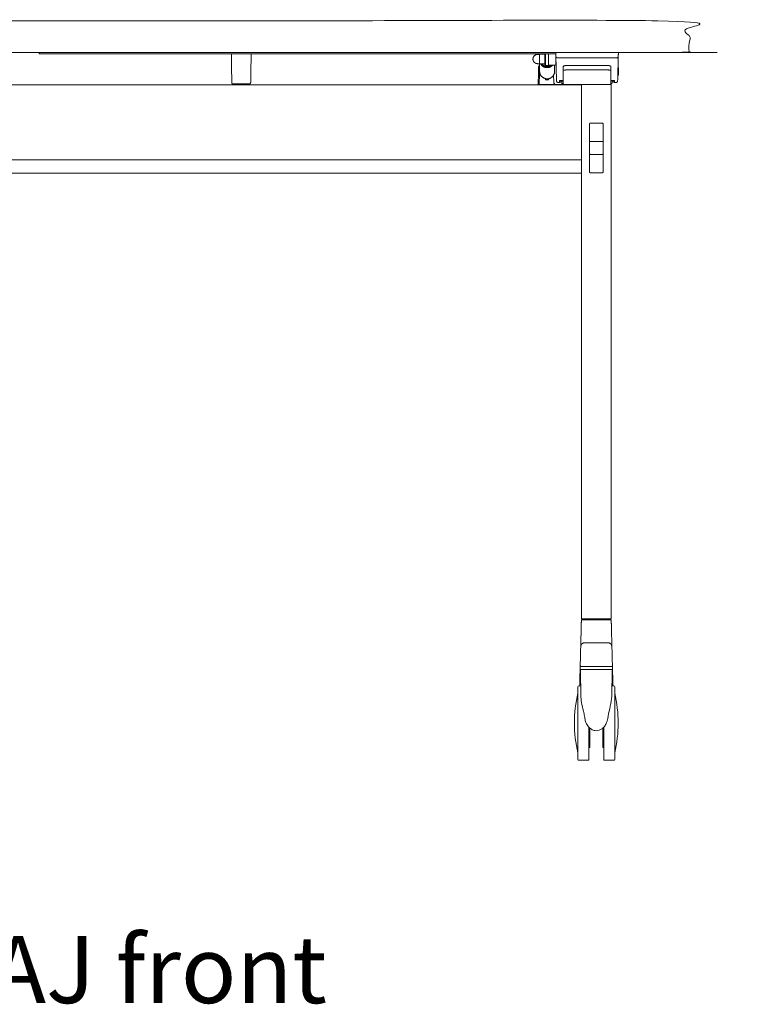
# Model space of a CAD drawing. Extents: x 724 to 1083, y -11559 to 206.
# Drawn here: x 754 to 783, y -6542 to -6503 of the extents above; entities that cross this region are included whole.
import ezdxf

# ---------------------------------------------------------------- set-up
doc = ezdxf.new("R2010")
doc.units = 0
doc.header["$MEASUREMENT"] = 0
doc.layers.add('2D', color=7, linetype='CONTINUOUS', lineweight=20)
doc.layers.add('NOTES @ 1', color=7, linetype='CONTINUOUS', lineweight=20)
doc.styles.add('PRODUCT NOTES', font='arial.ttf', dxfattribs={"height": 1})

msp = doc.modelspace()

# ---------------------------------------------------------------- linework, layer by layer
at = {"layer": '2D'}
msp.add_line((775.031, -6503.875), (775.031, -6504.303), dxfattribs=at)
at = {"layer": '2D', "extrusion": (0, 1, -2.22045e-16)}
for p, q in [((774.685, -6504.259), (774.685, -6504.556)), ((774.885, -6503.944), (774.921, -6503.944)), ((774.885, -6504.188), (774.921, -6504.188)), ((775.276, -6504.303), (775.276, -6504.556)), ((775.324, -6504.303), (775.33, -6504.271)), ((775.618, -6504.469), (775.618, -6504.469)), ((775.618, -6505.031), (775.618, -6504.469)), ((775.736, -6504.325), (775.872, -6504.323)), ((777.255, -6504.323), (777.391, -6504.325)), ((777.508, -6504.469), (777.508, -6505.031)), ((777.508, -6504.469), (777.508, -6504.469)), ((777.787, -6504.716), (777.807, -6504.696)), ((777.807, -6504.421), (777.788, -6504.402)), ((776.339, -6505.091), (730.866, -6505.091)), ((762.531, -6505.051), (763.198, -6505.051)), ((775.483, -6504.916), (775.618, -6504.916)), ((775.658, -6505.072), (777.469, -6505.072)), ((777.508, -6504.916), (777.643, -6504.916)), ((776.339, -6508.588), (730.866, -6508.588)), ((777.441, -6526.283), (777.439, -6526.251)), ((776.301, -6528.26), (776.321, -6529.362)), ((777.538, -6529.362), (777.558, -6528.26)), ((776.241, -6528.909), (776.313, -6528.909)), ((777.546, -6528.909), (777.618, -6528.909)), ((776.241, -6531.862), (776.634, -6531.862)), ((777.225, -6531.862), (777.618, -6531.862))]:
    msp.add_line(p, q, dxfattribs=at)
at = {"layer": '2D'}
for centre, radius, start, end in [((776.321, -6528.259), 0.0197, 180, 181), ((781.194, -6530.385), 5.131, 180, 193.3089), ((772.665, -6530.385), 5.131, 346.6911, 0), ((776.241, -6531.822), 0.0394, 180, 270), ((777.618, -6531.822), 0.0394, 270, 0)]:
    msp.add_arc(centre, radius, start, end, dxfattribs=at)
at = {"layer": '2D', "extrusion": (0, -2.22045e-16, -1)}
for centre, radius, start, end in [((-777.538, -6528.259), 0.0197, 180, 181), ((-781.194, -6530.385), 5.131, 0, 13.3089), ((-776.241, -6528.948), 0.0394, 360, 90), ((-777.618, -6528.948), 0.0394, 90, 180), ((-772.665, -6530.385), 5.131, 166.6911, 180)]:
    msp.add_arc(centre, radius, start, end, dxfattribs=at)
at = {"layer": '2D'}
for points, degree in [([(726.603, -6502.551), (780.603, -6502.551), (780.603, -6503.81), (726.603, -6503.81), (726.603, -6502.551)], 1), ([(754.863, -6503.86), (754.863, -6503.81)], 1), ([(775.324, -6503.86), (755.059, -6503.86)], 1), ([(762.491, -6504.988), (762.472, -6503.86)], 1), ([(763.257, -6503.86), (763.238, -6504.988)], 1), ([(774.68, -6503.884), (774.603, -6503.884)], 1), ([(774.68, -6503.874), (774.68, -6504.066)], 1), ([(774.885, -6503.874), (774.68, -6503.874)], 1), ([(774.885, -6503.874), (774.885, -6504.066)], 1), ([(775.323, -6503.81), (775.327, -6503.957)], 1), ([(777.8, -6503.957), (777.804, -6503.81)], 1), ([(774.603, -6504.249), (774.68, -6504.249)], 1), ([(774.68, -6504.066), (774.68, -6504.259)], 1), ([(774.885, -6504.259), (774.68, -6504.259)], 1), ([(774.862, -6504.336), (774.862, -6504.259)], 1), ([(774.885, -6504.066), (774.885, -6504.259)], 1), ([(774.921, -6504.358), (774.921, -6504.314)], 1), ([(775.035, -6504.303), (775.318, -6504.303)], 1), ([(775.039, -6504.358), (775.039, -6504.314)], 1), ([(775.099, -6504.336), (775.099, -6504.303)], 1), ([(775.327, -6503.957), (775.353, -6504.934)], 1), ([(777.741, -6504.014), (775.386, -6504.014)], 1), ([(777.774, -6504.934), (777.8, -6503.957)], 1), ([(774.627, -6505.071), (774.638, -6504.664)], 1), ([(774.646, -6504.361), (774.646, -6504.362), (774.646, -6504.362), (774.646, -6504.362)], 3), ([(774.678, -6504.626), (774.667, -6505.071)], 1), ([(774.921, -6504.358), (774.911, -6504.355), (774.891, -6504.349), (774.872, -6504.341), (774.862, -6504.336)], 3), ([(775.099, -6504.336), (775.089, -6504.341), (775.07, -6504.349), (775.05, -6504.355), (775.039, -6504.358)], 3), ([(775.244, -6504.992), (775.237, -6504.702)], 1), ([(775.618, -6504.376), (775.618, -6504.469)], 1), ([(775.737, -6504.499), (777.39, -6504.499)], 1), ([(777.508, -6504.469), (777.508, -6504.376)], 1), ([(762.492, -6505.001), (762.492, -6505.005), (762.492, -6505.007), (762.492, -6505.009)], 3), ([(763.237, -6505.009), (763.237, -6505.007), (763.237, -6505.005), (763.237, -6505.001)], 3), ([(774.628, -6505.091), (774.627, -6505.071)], 1), ([(774.667, -6505.071), (774.99, -6505.07)], 1), ([(774.667, -6505.071), (774.667, -6505.091)], 1), ([(774.921, -6504.845), (774.921, -6504.885)], 1), ([(774.921, -6504.886), (774.941, -6504.891), (774.961, -6504.893), (774.98, -6504.893)], 3), ([(775.039, -6504.886), (775.02, -6504.891), (775, -6504.893), (774.98, -6504.893)], 3), ([(774.99, -6505.07), (775.285, -6505.071)], 1), ([(775.039, -6504.845), (775.039, -6504.886)], 1), ([(775.285, -6505.071), (775.293, -6505.071), (775.298, -6505.069), (775.306, -6505.069)], 3), ([(775.306, -6505.069), (775.588, -6505.071)], 1), ([(775.474, -6504.992), (775.412, -6504.992)], 1), ([(775.476, -6504.915), (775.474, -6504.992)], 1), ([(775.533, -6504.934), (775.533, -6504.916)], 1), ([(775.568, -6505.011), (775.571, -6504.916)], 1), ([(775.568, -6505.011), (775.568, -6505.011), (775.568, -6505.012), (775.568, -6505.012)], 3), ([(775.568, -6505.011), (775.568, -6505.011), (775.568, -6505.011), (775.568, -6505.011)], 3), ([(775.572, -6505.023), (775.57, -6505.02), (775.568, -6505.016), (775.568, -6505.011)], 3), ([(775.568, -6505.011), (775.568, -6505.011), (775.568, -6505.012), (775.568, -6505.013)], 3), ([(775.568, -6505.018), (775.568, -6505.016), (775.568, -6505.014), (775.568, -6505.013)], 3), ([(775.568, -6505.018), (775.568, -6505.019), (775.568, -6505.019), (775.568, -6505.02)], 3), ([(775.568, -6505.031), (775.568, -6505.027), (775.568, -6505.023), (775.568, -6505.02)], 3), ([(775.568, -6505.031), (775.568, -6505.032), (775.568, -6505.032), (775.568, -6505.033)], 3), ([(775.568, -6505.036), (775.568, -6505.036), (775.568, -6505.037), (775.568, -6505.038)], 3), ([(775.568, -6505.038), (775.568, -6505.038), (775.568, -6505.038), (775.568, -6505.038)], 3), ([(775.572, -6505.023), (775.575, -6505.027), (775.577, -6505.028), (775.58, -6505.029)], 3), ([(775.588, -6505.031), (775.584, -6505.031), (775.581, -6505.03), (775.579, -6505.029)], 3), ([(775.587, -6505.041), (775.587, -6505.042), (775.588, -6505.044), (775.588, -6505.047), (775.588, -6505.049), (775.588, -6505.05)], 3), ([(775.588, -6505.071), (775.588, -6505.05)], 1), ([(775.588, -6505.05), (775.623, -6505.05)], 1), ([(775.598, -6505.031), (775.603, -6505.031), (775.61, -6505.031), (775.618, -6505.031)], 3), ([(776.339, -6505.072), (776.339, -6505.094)], 1), ([(777.52, -6505.031), (777.52, -6526.251)], 1), ([(777.556, -6504.916), (777.558, -6505.011)], 1), ([(777.593, -6504.916), (777.594, -6504.934)], 1), ([(777.653, -6504.992), (777.651, -6504.915)], 1), ([(777.715, -6504.992), (777.653, -6504.992)], 1), ([(777.787, -6504.716), (777.78, -6504.716)], 1), ([(776.339, -6505.816), (776.339, -6505.161)], 1), ([(776.339, -6505.862), (776.339, -6505.857)], 1), ([(776.339, -6505.903), (776.339, -6526.251)], 1), ([(776.693, -6506.61), (776.69, -6506.61), (776.687, -6506.61), (776.684, -6506.611)], 3), ([(776.693, -6506.61), (776.929, -6506.606)], 1), ([(776.929, -6506.606), (777.166, -6506.61)], 1), ([(777.175, -6506.611), (777.172, -6506.61), (777.169, -6506.61), (777.166, -6506.61)], 3), ([(776.654, -6507.361), (776.654, -6506.663)], 1), ([(777.205, -6506.663), (777.205, -6507.361)], 1), ([(776.654, -6507.387), (776.654, -6507.793)], 1), ([(776.693, -6507.336), (776.929, -6507.334)], 1), ([(776.929, -6507.334), (777.166, -6507.336)], 1), ([(777.205, -6507.793), (777.205, -6507.387)], 1), ([(776.654, -6508.517), (776.654, -6507.819)], 1), ([(777.205, -6507.819), (777.205, -6508.517)], 1), ([(776.339, -6508.066), (730.866, -6508.066)], 1), ([(776.929, -6507.845), (776.693, -6507.844)], 1), ([(777.166, -6507.844), (776.929, -6507.845)], 1), ([(776.684, -6508.569), (776.687, -6508.57), (776.69, -6508.57), (776.693, -6508.57)], 3), ([(776.929, -6508.574), (776.693, -6508.57)], 1), ([(777.166, -6508.57), (776.929, -6508.574)], 1), ([(777.166, -6508.57), (777.169, -6508.57), (777.172, -6508.57), (777.175, -6508.569)], 3), ([(776.339, -6526.298), (776.334, -6526.465)], 1), ([(776.42, -6526.251), (776.418, -6526.283)], 1), ([(776.496, -6526.251), (777.363, -6526.251)], 1), ([(777.525, -6526.465), (777.52, -6526.298)], 1), ([(776.314, -6527.231), (776.311, -6527.355)], 1), ([(777.39, -6527.202), (777.39, -6527.202), (777.385, -6527.202), (777.358, -6527.203), (777.316, -6527.204), (777.258, -6527.205), (777.187, -6527.205), (777.106, -6527.205), (777.02, -6527.206), (776.96, -6527.206), (776.929, -6527.206)], 3), ([(777.548, -6527.355), (777.545, -6527.231)], 1), ([(776.311, -6527.355), (776.292, -6528.101)], 1), ([(777.548, -6527.355), (777.567, -6528.101)], 1), ([(776.283, -6528.429), (776.28, -6528.535), (776.277, -6528.667), (776.273, -6528.817)], 3), ([(776.285, -6528.345), (776.284, -6528.371), (776.284, -6528.399), (776.283, -6528.429)], 3), ([(776.289, -6528.184), (776.288, -6528.224), (776.287, -6528.278), (776.285, -6528.345)], 3), ([(777.574, -6528.345), (777.572, -6528.278), (777.571, -6528.224), (777.57, -6528.184)], 3), ([(777.586, -6528.817), (777.582, -6528.667), (777.579, -6528.535), (777.576, -6528.429)], 3), ([(776.273, -6528.817), (776.272, -6528.847), (776.271, -6528.878), (776.27, -6528.909)], 3), ([(777.589, -6528.909), (777.588, -6528.878), (777.587, -6528.847), (777.586, -6528.817)], 3), ([(777.315, -6530.414), (777.347, -6530.35), (777.371, -6530.281), (777.38, -6530.21)], 3), ([(776.674, -6531.354), (776.634, -6531.354)], 1), ([(777.225, -6531.354), (777.185, -6531.354)], 1)]:
    msp.add_open_spline(points, degree=degree, dxfattribs=at)
for points, weights in [([(755.059, -6503.86), (754.863, -6503.86), (754.863, -6503.86)], [1, 0.707106781187, 1]), ([(774.603, -6503.884), (774.42, -6503.884), (774.42, -6504.066)], [1, 0.707106781187, 1]), ([(775.032, -6503.86), (775.031, -6503.868), (775.031, -6503.875)], [4.81343622602, 4.84662433127, 4.87462364724]), ([(774.603, -6504.249), (774.42, -6504.249), (774.42, -6504.066)], [1, 0.707106781187, 1]), ([(774.98, -6504.407), (774.809, -6504.407), (774.724, -6504.259)], [1, 0.806902841335, 0.871010585656]), ([(774.862, -6504.336), (774.808, -6504.308), (774.773, -6504.259)], [1, 0.937694439128, 0.928878767036]), ([(774.921, -6504.312), (774.921, -6504.312), (774.921, -6504.312)], [0.868346267212, 0.8683468848, 0.868347502413]), ([(774.921, -6504.314), (774.95, -6504.321), (774.98, -6504.321)], [1, 0.993229205879, 1]), ([(774.98, -6504.321), (775.01, -6504.321), (775.039, -6504.314)], [1, 0.993229205879, 1]), ([(775.206, -6504.303), (775.122, -6504.403), (774.99, -6504.407)], [0.855721279442, 0.845034786879, 1]), ([(775.035, -6504.303), (775.032, -6504.303), (775.031, -6504.303)], [4.66488137262, 4.79222263584, 4.87462360872]), ([(775.039, -6504.303), (775.039, -6504.312), (775.039, -6504.314)], [0.952936260232, 0.969545226331, 1]), ([(775.039, -6504.312), (775.039, -6504.312), (775.039, -6504.312)], [0.868347502413, 0.868346884962, 0.868346267536]), ([(775.148, -6504.303), (775.125, -6504.322), (775.099, -6504.336)], [0.950389766225, 0.968249698715, 1]), ([(775.324, -6504.303), (775.324, -6504.303), (775.318, -6504.303)], [5.09195270292, 5.09195270292, 4.72636694736]), ([(775.386, -6504.014), (775.329, -6504.014), (775.327, -6503.957)], [1, 0.71623135797, 1]), ([(775.33, -6504.271), (775.33, -6504.271), (775.33, -6504.066)], [1, 0.707106781187, 1]), ([(777.8, -6503.957), (777.798, -6504.014), (777.741, -6504.014)], [1, 0.71623135797, 1]), ([(774.98, -6504.85), (774.685, -6504.85), (774.685, -6504.556)], [1, 0.707106781187, 1]), ([(774.989, -6504.365), (774.955, -6504.366), (774.921, -6504.358)], [1, 0.991142527756, 1]), ([(774.99, -6504.407), (774.985, -6504.407), (774.98, -6504.407)], [1, 0.999859515846, 1]), ([(775.039, -6504.358), (775.015, -6504.364), (774.989, -6504.365)], [1, 0.995036924109, 1]), ([(775.276, -6504.556), (775.276, -6504.84), (774.991, -6504.85)], [0.992927243224, 0.71687271109, 1]), ([(775.737, -6504.499), (775.658, -6504.499), (775.658, -6504.508)], [1, 0.707106781187, 1]), ([(776.563, -6504.32), (775.973, -6504.321), (775.872, -6504.323)], [1, 0.930812612223, 0.978537425643]), ([(776.563, -6504.32), (777.154, -6504.321), (777.255, -6504.323)], [1, 0.930812612203, 0.97853742564]), ([(777.469, -6504.508), (777.469, -6504.499), (777.39, -6504.499)], [1, 0.707106781187, 1]), ([(777.807, -6504.421), (777.807, -6504.421), (777.807, -6504.558)], [0.999999999922, 0.707106781274, 1]), ([(777.807, -6504.558), (777.807, -6504.696), (777.807, -6504.696)], [1, 0.707106781235, 1]), ([(762.531, -6505.051), (762.492, -6505.051), (762.492, -6505.012)], [1, 0.713254640555, 1]), ([(763.198, -6505.051), (763.237, -6505.051), (763.237, -6505.012)], [1, 0.713250408561, 1]), ([(774.921, -6504.845), (774.921, -6504.845), (774.921, -6504.845)], [1, 0.99999455586, 0.999989132273]), ([(774.921, -6504.886), (774.921, -6504.886), (774.921, -6504.885)], [0.978632375854, 0.988293247288, 1]), ([(774.991, -6504.85), (774.986, -6504.85), (774.98, -6504.85)], [1, 0.999845638759, 1]), ([(775.039, -6504.845), (775.039, -6504.845), (775.039, -6504.845)], [0.999989473136, 0.999994726927, 1]), ([(775.353, -6504.934), (775.354, -6504.992), (775.412, -6504.992)], [1, 0.716266651284, 1]), ([(775.474, -6504.992), (775.531, -6504.992), (775.533, -6504.934)], [1, 0.716266651284, 1]), ([(775.476, -6504.915), (775.48, -6504.916), (775.483, -6504.916)], [1, 0.975304080193, 0.954906651233]), ([(775.568, -6505.011), (775.568, -6505.011), (775.568, -6505.011)], [1, 0.99735852798, 0.994894495995]), ([(775.588, -6505.031), (775.588, -6505.031), (775.587, -6505.041)], [1, 0.865382331904, 1]), ([(775.618, -6505.032), (775.618, -6505.032), (775.618, -6505.031)], [0.967843321066, 0.981888357735, 1]), ([(776.339, -6505.094), (776.339, -6505.108), (776.339, -6505.161)], [0.915062877914, 0.758643665779, 1]), ([(777.508, -6505.031), (777.508, -6505.032), (777.508, -6505.032)], [1, 0.981888356974, 0.967843319565]), ([(777.594, -6504.934), (777.595, -6504.992), (777.653, -6504.992)], [1, 0.716266651286, 1]), ([(777.643, -6504.916), (777.647, -6504.916), (777.651, -6504.915)], [0.954906651232, 0.975304080193, 1]), ([(777.715, -6504.992), (777.773, -6504.992), (777.774, -6504.934)], [1, 0.716266651285, 1]), ([(776.339, -6505.816), (776.339, -6505.84), (776.339, -6505.857)], [1, 0.923879532512, 1]), ([(776.339, -6505.862), (776.339, -6505.879), (776.339, -6505.903)], [1, 0.923879532512, 1]), ([(776.654, -6506.653), (776.654, -6506.649), (776.654, -6506.649)], [1, 0.976295820544, 1]), ([(776.654, -6506.663), (776.654, -6506.657), (776.654, -6506.653)], [1, 0.976295820545, 1]), ([(776.678, -6506.613), (776.681, -6506.612), (776.684, -6506.611)], [0.889909090076, 0.904754267878, 0.926221767471]), ([(777.175, -6506.611), (777.178, -6506.612), (777.181, -6506.613)], [0.926221773289, 0.904754270342, 0.889909090713]), ([(777.205, -6506.649), (777.205, -6506.649), (777.205, -6506.653)], [1, 0.976295820544, 1]), ([(777.205, -6506.653), (777.205, -6506.657), (777.205, -6506.663)], [1, 0.976295820544, 1]), ([(776.693, -6507.336), (776.654, -6507.336), (776.654, -6507.361)], [1, 0.713261699329, 1]), ([(776.654, -6507.373), (776.654, -6507.367), (776.654, -6507.361)], [1, 0.984807678774, 1]), ([(776.654, -6507.387), (776.654, -6507.38), (776.654, -6507.373)], [1, 0.984807678776, 1]), ([(777.205, -6507.361), (777.205, -6507.336), (777.166, -6507.336)], [1, 0.713261666393, 1]), ([(777.205, -6507.361), (777.205, -6507.367), (777.205, -6507.373)], [1, 0.984807678774, 1]), ([(777.205, -6507.373), (777.205, -6507.38), (777.205, -6507.387)], [1, 0.984807678776, 1]), ([(776.654, -6507.807), (776.654, -6507.8), (776.654, -6507.793)], [1, 0.984807678776, 1]), ([(776.654, -6507.819), (776.654, -6507.813), (776.654, -6507.807)], [1, 0.984807678774, 1]), ([(776.693, -6507.844), (776.654, -6507.844), (776.654, -6507.819)], [1, 0.713261699329, 1]), ([(777.205, -6507.819), (777.205, -6507.844), (777.166, -6507.844)], [1, 0.713261700674, 1]), ([(777.205, -6507.793), (777.205, -6507.8), (777.205, -6507.807)], [1, 0.984807678776, 1]), ([(777.205, -6507.807), (777.205, -6507.813), (777.205, -6507.819)], [1, 0.984807678773, 1]), ([(776.654, -6508.527), (776.654, -6508.523), (776.654, -6508.517)], [1, 0.976295820545, 1]), ([(776.654, -6508.531), (776.654, -6508.531), (776.654, -6508.527)], [1, 0.976295820544, 1]), ([(776.684, -6508.569), (776.681, -6508.568), (776.678, -6508.567)], [0.926221824638, 0.904754305183, 0.889909114346]), ([(777.181, -6508.567), (777.178, -6508.568), (777.175, -6508.569)], [0.88990911695, 0.90475430697, 0.926221824497]), ([(777.205, -6508.517), (777.205, -6508.523), (777.205, -6508.527)], [1, 0.976295820545, 1]), ([(777.205, -6508.527), (777.205, -6508.531), (777.205, -6508.531)], [1, 0.976295820546, 1]), ([(776.496, -6526.251), (776.339, -6526.251), (776.339, -6526.251)], [1, 0.707106781187, 1]), ([(776.37, -6526.291), (776.379, -6526.291), (776.411, -6526.291)], [0.969485396894, 0.978878498541, 1]), ([(777.52, -6526.251), (777.52, -6526.251), (777.363, -6526.251)], [1, 0.707106781187, 1]), ([(777.448, -6526.291), (777.441, -6526.29), (777.441, -6526.283)], [0.974845115206, 0.738587553591, 1]), ([(776.311, -6527.355), (776.315, -6527.202), (776.468, -6527.202)], [1, 0.716301595424, 1]), ([(777.39, -6527.202), (777.544, -6527.202), (777.548, -6527.355)], [1, 0.716301595512, 1]), ([(776.292, -6528.101), (776.292, -6528.101), (776.292, -6528.102)], [1, 0.99735852691, 0.994894493948]), ([(777.567, -6528.101), (777.567, -6528.101), (777.567, -6528.102)], [1, 0.99735852691, 0.994894493947]), ([(776.924, -6528.259), (776.924, -6528.259), (776.924, -6528.26)], [1, 0.996398229461, 0.992885042406]), ([(776.924, -6528.26), (776.927, -6528.26), (776.929, -6528.26)], [0.997884592974, 0.998933854058, 1]), ([(776.201, -6528.948), (776.201, -6528.948), (776.201, -6530.378)], [0.999479658429, 0.708331833368, 0.998960514159]), ([(777.658, -6530.396), (777.658, -6530.39), (777.658, -6530.385)], [1, 0.999993604896, 1]), ([(777.658, -6531.822), (777.658, -6531.822), (777.658, -6530.396)], [0.997791616638, 0.708847107655, 1]), ([(776.674, -6530.585), (776.674, -6531.354), (776.674, -6531.354)], [0.999021866099, 0.776123536923, 1]), ([(777.185, -6530.585), (777.185, -6531.354), (777.185, -6531.354)], [0.999022287615, 0.77612332524, 1])]:
    msp.add_rational_spline(points, weights, degree=2, dxfattribs=at)
for points, weights, knots in [([(774.921, -6504.314), (774.921, -6504.302), (774.921, -6504.171), (774.921, -6504.041), (774.921, -6503.923), (774.921, -6503.886), (774.921, -6503.86)], [1, 0.866025403784, 1, 0.866025403784, 1, 0.95329698998, 0.939154946091], [0, 0, 0, 1.047198, 1.047198, 2.094395, 2.094395, 2.459444, 2.459444, 2.459444]), ([(775.618, -6504.469), (775.618, -6504.485), (775.63, -6504.497), (775.642, -6504.508), (775.658, -6504.508)], [1, 0.923879067376, 1, 0.923879067376, 1], [0, 0, 0, 0.785401, 0.785401, 1.570801, 1.570801, 1.570801]), ([(777.469, -6504.508), (777.485, -6504.508), (777.497, -6504.497), (777.508, -6504.485), (777.508, -6504.469)], [1, 0.923879067729, 1, 0.923879067729, 1], [6.28318, 6.28318, 6.28318, 7.068581, 7.068581, 7.853982, 7.853982, 7.853982]), ([(777.539, -6505.031), (777.547, -6505.031), (777.553, -6505.025), (777.559, -6505.019), (777.558, -6505.011)], [1, 0.921355210135, 1, 0.921355210135, 1], [6.283185, 6.283185, 6.283185, 7.081672, 7.081672, 7.88016, 7.88016, 7.88016]), ([(776.292, -6528.102), (776.292, -6528.118), (776.303, -6528.129), (776.314, -6528.141), (776.331, -6528.141)], [0.994894493948, 0.923996578332, 1, 0.921355105242, 1], [0.026819, 0.026819, 0.026819, 0.798488, 0.798488, 1.596976, 1.596976, 1.596976]), ([(777.567, -6528.102), (777.567, -6528.118), (777.556, -6528.129), (777.545, -6528.141), (777.528, -6528.141)], [0.994894493947, 0.923996578318, 1, 0.921355105228, 1], [0.026819, 0.026819, 0.026819, 0.798488, 0.798488, 1.596976, 1.596976, 1.596976]), ([(776.301, -6528.26), (776.301, -6528.26), (776.385, -6528.26), (776.564, -6528.26), (776.924, -6528.26)], [0.932684951038, 0.933178987067, 1, 0.866428688371, 0.997884592974], [7.85389, 7.85389, 7.85389, 8.374932, 8.374932, 9.416465, 9.416465, 9.416465]), ([(776.331, -6528.141), (776.331, -6528.141), (776.929, -6528.141), (777.528, -6528.141), (777.528, -6528.141)], [1, 0.70710678119, 1, 0.70710678119, 1], [0, 0, 0, 1.570796, 1.570796, 3.141593, 3.141593, 3.141593]), ([(776.929, -6528.26), (777.555, -6528.26), (777.558, -6528.26), (777.558, -6528.26), (777.558, -6528.26)], [1, 0.708509916329, 1, 0.999180226519, 0.998365064025], [3.141593, 3.141593, 3.141593, 4.708416, 4.708416, 4.712823, 4.712823, 4.712823]), ([(777.658, -6530.385), (777.658, -6528.951), (777.658, -6528.948), (777.658, -6528.948), (777.658, -6528.948)], [1, 0.707738712406, 1, 0.999630262492, 0.999261460488], [3.141593, 3.141593, 3.141593, 4.710601, 4.710601, 4.712586, 4.712586, 4.712586]), ([(776.201, -6530.378), (776.201, -6530.38), (776.201, -6530.382), (776.201, -6531.817), (776.201, -6531.822), (776.201, -6531.822), (776.201, -6531.822)], [0.998960514159, 0.999479330088, 1, 0.707551688035, 1, 0.999219197884, 0.998442565064], [6.277873, 6.277873, 6.277873, 6.280668, 6.280668, 7.850205, 7.850205, 7.854396, 7.854396, 7.854396]), ([(776.634, -6531.862), (776.634, -6531.862), (776.634, -6531.398), (776.634, -6531.038), (776.634, -6530.546)], [0.924665242643, 0.882859242893, 1, 0.906615886646, 0.914245784514], [3.84263, 3.84263, 3.84263, 4.651936, 4.651936, 5.297111, 5.297111, 5.297111]), ([(777.225, -6530.546), (777.225, -6531.038), (777.225, -6531.398), (777.225, -6531.862), (777.225, -6531.862)], [0.914245784545, 0.906615886452, 1, 0.882859242893, 0.924665242643], [0.547711, 0.547711, 0.547711, 1.192886, 1.192886, 2.002191, 2.002191, 2.002191])]:
    msp.add_rational_spline(points, weights, degree=2, knots=knots, dxfattribs=at)
for points, knots in [([(774.646, -6504.362), (774.646, -6504.362), (774.646, -6504.362), (774.646, -6504.363), (774.646, -6504.363), (774.646, -6504.366), (774.646, -6504.368), (774.645, -6504.379), (774.645, -6504.392), (774.644, -6504.425), (774.644, -6504.446), (774.642, -6504.492), (774.642, -6504.519), (774.638, -6504.664)], [0.0052237, 0.0052237, 0.0052237, 0.0052237, 0.0182613, 0.0182613, 0.0364419, 0.0364419, 0.0722312, 0.0722312, 0.1615375, 0.1615375, 0.2508778, 0.2508778, 0.3381995, 0.3381995, 0.3381995, 0.3381995]), ([(774.646, -6504.362), (774.646, -6504.362), (774.646, -6504.362), (774.646, -6504.362), (774.646, -6504.362), (774.646, -6504.362), (774.646, -6504.363), (774.646, -6504.364), (774.646, -6504.364), (774.646, -6504.365), (774.646, -6504.366), (774.646, -6504.368), (774.646, -6504.369), (774.646, -6504.37), (774.646, -6504.372), (774.646, -6504.373), (774.646, -6504.374), (774.646, -6504.374), (774.646, -6504.374), (774.645, -6504.376), (774.645, -6504.378), (774.645, -6504.38), (774.645, -6504.382), (774.645, -6504.385), (774.645, -6504.388), (774.645, -6504.389), (774.645, -6504.39), (774.645, -6504.391)], [0.0012906, 0.0012906, 0.0012906, 0.0012906, 0.0291871, 0.0291871, 0.0291871, 0.0668628, 0.0668628, 0.0668628, 0.1049872, 0.1049872, 0.1049872, 0.1538338, 0.1538338, 0.1538338, 0.1922425, 0.1922425, 0.1922425, 0.2, 0.2, 0.2, 0.2408488, 0.2408488, 0.2408488, 0.2892032, 0.2892032, 0.2892032, 0.3046415, 0.3046415, 0.3046415, 0.3046415]), ([(774.685, -6504.323), (774.681, -6504.323), (774.677, -6504.324), (774.669, -6504.327), (774.665, -6504.329), (774.658, -6504.334), (774.655, -6504.337), (774.65, -6504.344), (774.648, -6504.348), (774.647, -6504.354), (774.647, -6504.355), (774.646, -6504.358), (774.646, -6504.36), (774.646, -6504.361)], [0.00008508, 0.00008508, 0.00008508, 0.00008508, 0.01279375, 0.01279375, 0.02559122, 0.02559122, 0.0383886, 0.0383886, 0.05118575, 0.05118575, 0.05584752, 0.05584752, 0.06057697, 0.06057697, 0.06057697, 0.06057697]), ([(774.685, -6504.327), (774.685, -6504.329), (774.685, -6504.34), (774.684, -6504.377), (774.682, -6504.444), (774.68, -6504.53), (774.679, -6504.594), (774.678, -6504.626)], [0.0999937, 0.0999937, 0.0999937, 0.0999937, 0.2, 0.4, 0.6, 0.8, 1, 1, 1, 1]), ([(775.736, -6504.325), (775.726, -6504.326), (775.717, -6504.326), (775.699, -6504.327), (775.69, -6504.328), (775.674, -6504.33), (775.667, -6504.331), (775.656, -6504.333), (775.652, -6504.334), (775.646, -6504.337), (775.644, -6504.338), (775.639, -6504.34), (775.637, -6504.342), (775.631, -6504.346), (775.628, -6504.349), (775.623, -6504.356), (775.621, -6504.36), (775.619, -6504.368), (775.618, -6504.372), (775.618, -6504.376)], [0, 0, 0, 0, 0.0287003, 0.0287003, 0.0571488, 0.0571488, 0.0872182, 0.0872182, 0.1066124, 0.1066124, 0.1174912, 0.1174912, 0.1274925, 0.1274925, 0.1414425, 0.1414425, 0.1547435, 0.1547435, 0.1666938, 0.1666938, 0.1666938, 0.1666938]), ([(777.508, -6504.376), (777.508, -6504.372), (777.507, -6504.367), (777.505, -6504.359), (777.503, -6504.355), (777.497, -6504.348), (777.494, -6504.345), (777.488, -6504.34), (777.485, -6504.339), (777.479, -6504.336), (777.476, -6504.335), (777.466, -6504.332), (777.459, -6504.331), (777.445, -6504.329), (777.439, -6504.328), (777.423, -6504.327), (777.412, -6504.326), (777.398, -6504.326), (777.394, -6504.326), (777.391, -6504.325)], [0, 0, 0, 0, 0.013775, 0.013775, 0.0273201, 0.0273201, 0.0409876, 0.0409876, 0.0542974, 0.0542974, 0.0690025, 0.0690025, 0.1014001, 0.1014001, 0.1237839, 0.1237839, 0.1559708, 0.1559708, 0.166685, 0.166685, 0.166685, 0.166685]), ([(762.492, -6505.001), (762.492, -6505.001), (762.492, -6505.001), (762.492, -6505), (762.492, -6504.997), (762.491, -6504.993), (762.491, -6504.988)], [0.6666667, 0.6666667, 0.6666667, 0.6666667, 0.6885812, 0.6885812, 0.6885812, 1, 1, 1, 1]), ([(762.492, -6505.012), (762.492, -6505.012), (762.492, -6505.011), (762.492, -6505.009), (762.492, -6505.009), (762.492, -6505.009), (762.492, -6505.009)], [0, 0, 0, 0, 0.316462, 0.316462, 0.316462, 0.3333333, 0.3333333, 0.3333333, 0.3333333]), ([(763.238, -6504.988), (763.238, -6504.993), (763.238, -6504.997), (763.237, -6505), (763.237, -6505.001), (763.237, -6505.001), (763.237, -6505.001)], [0, 0, 0, 0, 0.3114188, 0.3114188, 0.3114188, 0.3333333, 0.3333333, 0.3333333, 0.3333333]), ([(763.237, -6505.009), (763.237, -6505.009), (763.237, -6505.009), (763.237, -6505.009), (763.237, -6505.011), (763.237, -6505.012), (763.237, -6505.012)], [0.6666667, 0.6666667, 0.6666667, 0.6666667, 0.683538, 0.683538, 0.683538, 1, 1, 1, 1]), ([(775.306, -6505.068), (775.304, -6505.068), (775.301, -6505.067), (775.299, -6505.066), (775.295, -6505.065), (775.291, -6505.063), (775.287, -6505.061), (775.285, -6505.06), (775.283, -6505.058), (775.281, -6505.057), (775.278, -6505.055), (775.276, -6505.054), (775.274, -6505.052), (775.274, -6505.051), (775.273, -6505.051), (775.273, -6505.051), (775.271, -6505.049), (775.27, -6505.048), (775.268, -6505.046), (775.266, -6505.044), (775.264, -6505.041), (775.262, -6505.039), (775.26, -6505.036), (775.258, -6505.034), (775.256, -6505.031), (775.255, -6505.029), (775.254, -6505.027), (775.253, -6505.025), (775.252, -6505.024), (775.251, -6505.022), (775.251, -6505.021), (775.249, -6505.017), (775.247, -6505.013), (775.246, -6505.008), (775.246, -6505.006), (775.245, -6505.003), (775.245, -6505.001), (775.245, -6504.998), (775.244, -6504.995), (775.244, -6504.992)], [0.0000188, 0.0000188, 0.0000188, 0.0000188, 0.0590601, 0.0590601, 0.0590601, 0.177186, 0.177186, 0.177186, 0.2484746, 0.2484746, 0.2484746, 0.3333333, 0.3333333, 0.3333333, 0.3406332, 0.3406332, 0.3406332, 0.4126437, 0.4126437, 0.4126437, 0.5044499, 0.5044499, 0.5044499, 0.5969093, 0.5969093, 0.5969093, 0.6666667, 0.6666667, 0.6666667, 0.7160891, 0.7160891, 0.7160891, 0.8470135, 0.8470135, 0.8470135, 0.9184608, 0.9184608, 0.9184608, 1, 1, 1, 1]), ([(775.568, -6505.011), (775.568, -6505.011), (775.568, -6505.011), (775.568, -6505.011), (775.568, -6505.011), (775.568, -6505.011), (775.568, -6505.012), (775.568, -6505.013), (775.568, -6505.013), (775.568, -6505.013)], [0.0015827, 0.0015827, 0.0015827, 0.0015827, 0.00208703, 0.00208703, 0.00448882, 0.00448882, 0.0117203, 0.0117203, 0.01454872, 0.01454872, 0.01454872, 0.01454872]), ([(775.568, -6505.036), (775.568, -6505.036), (775.568, -6505.035), (775.568, -6505.034), (775.568, -6505.033)], [0.3315327, 0.3315327, 0.3315327, 0.3315327, 0.3333333, 0.6663814, 0.6663814, 0.6663814, 0.6663814]), ([(775.568, -6505.038), (775.568, -6505.039), (775.568, -6505.04), (775.569, -6505.042), (775.569, -6505.043), (775.571, -6505.046), (775.573, -6505.048), (775.574, -6505.05)], [0, 0, 0, 0, 0.01119676, 0.01119676, 0.02328303, 0.02328303, 0.04910952, 0.04910952, 0.04910952, 0.04910952]), ([(775.574, -6505.05), (775.575, -6505.052), (775.576, -6505.054), (775.578, -6505.057), (775.579, -6505.059), (775.581, -6505.061), (775.583, -6505.063), (775.584, -6505.066), (775.586, -6505.068), (775.588, -6505.071)], [0, 0, 0, 0, 0.333333, 0.333333, 0.333333, 0.666667, 0.666667, 0.666667, 1, 1, 1, 1]), ([(775.598, -6505.031), (775.598, -6505.031), (775.598, -6505.031), (775.598, -6505.031), (775.597, -6505.031), (775.595, -6505.031), (775.594, -6505.031), (775.593, -6505.031), (775.592, -6505.031), (775.592, -6505.031), (775.59, -6505.031), (775.589, -6505.031), (775.589, -6505.031), (775.588, -6505.031), (775.588, -6505.031), (775.588, -6505.031)], [0.752399, 0.752399, 0.752399, 0.752399, 0.7559766, 0.7559766, 0.7559766, 0.8109887, 0.8109887, 0.8109887, 0.8540455, 0.8540455, 0.8540455, 0.9296925, 0.9296925, 0.9296925, 1, 1, 1, 1]), ([(775.618, -6505.032), (775.618, -6505.036), (775.619, -6505.04), (775.621, -6505.048), (775.623, -6505.052), (775.628, -6505.059), (775.631, -6505.062), (775.638, -6505.067), (775.642, -6505.069), (775.65, -6505.071), (775.654, -6505.072), (775.658, -6505.072), (775.658, -6505.072), (775.658, -6505.072)], [0.0097206, 0.0097206, 0.0097206, 0.0097206, 0.205801, 0.205801, 0.4018814, 0.4018814, 0.5972069, 0.5972069, 0.7908696, 0.7908696, 0.98695, 0.98695, 0.9901225, 0.9901225, 0.9901225, 0.9901225]), ([(777.469, -6505.072), (777.473, -6505.072), (777.477, -6505.071), (777.484, -6505.069), (777.488, -6505.067), (777.495, -6505.062), (777.498, -6505.059), (777.503, -6505.052), (777.505, -6505.048), (777.508, -6505.04), (777.508, -6505.036), (777.508, -6505.032), (777.508, -6505.032), (777.508, -6505.032)], [0.0096493, 0.0096493, 0.0096493, 0.0096493, 0.2057302, 0.2057302, 0.4018111, 0.4018111, 0.5955534, 0.5955534, 0.7906836, 0.7906836, 0.9867645, 0.9867645, 0.9900538, 0.9900538, 0.9900538, 0.9900538]), ([(777.508, -6505.031), (777.512, -6505.031), (777.516, -6505.031), (777.523, -6505.031), (777.526, -6505.031), (777.528, -6505.031)], [0.06869549, 0.06869549, 0.06869549, 0.06869549, 0.08865684, 0.08865684, 0.10799649, 0.10799649, 0.10799649, 0.10799649]), ([(777.539, -6505.031), (777.539, -6505.031), (777.539, -6505.031), (777.538, -6505.031), (777.537, -6505.031), (777.537, -6505.031), (777.535, -6505.031), (777.534, -6505.031), (777.533, -6505.031), (777.532, -6505.031), (777.531, -6505.031), (777.53, -6505.031), (777.528, -6505.031)], [0, 0, 0, 0, 0.0635588, 0.0635588, 0.0635588, 0.1390207, 0.1390207, 0.1390207, 0.1994743, 0.1994743, 0.1994743, 0.2480234, 0.2480234, 0.2480234, 0.2480234]), ([(776.678, -6506.613), (776.674, -6506.615), (776.67, -6506.617), (776.664, -6506.623), (776.661, -6506.626), (776.657, -6506.633), (776.656, -6506.637), (776.654, -6506.643), (776.654, -6506.645), (776.654, -6506.648), (776.654, -6506.648), (776.654, -6506.649), (776.654, -6506.649), (776.654, -6506.649), (776.654, -6506.649), (776.654, -6506.649), (776.654, -6506.649), (776.654, -6506.649), (776.654, -6506.649), (776.654, -6506.649)], [0, 0, 0, 0, 0.01263132, 0.01263132, 0.025193, 0.025193, 0.03773129, 0.03773129, 0.043934, 0.043934, 0.04550712, 0.04550712, 0.04565457, 0.04565457, 0.04569353, 0.04569353, 0.04571301, 0.04571301, 0.04572518, 0.04572518, 0.04572518, 0.04572518]), ([(777.205, -6506.649), (777.205, -6506.648), (777.205, -6506.647), (777.205, -6506.644), (777.205, -6506.643), (777.203, -6506.637), (777.202, -6506.633), (777.198, -6506.626), (777.195, -6506.623), (777.189, -6506.617), (777.185, -6506.615), (777.181, -6506.613)], [0, 0, 0, 0, 0.00401959, 0.00401959, 0.00799801, 0.00799801, 0.02053634, 0.02053634, 0.03309787, 0.03309787, 0.04573279, 0.04573279, 0.04573279, 0.04573279]), ([(776.654, -6508.531), (776.654, -6508.532), (776.654, -6508.533), (776.654, -6508.536), (776.654, -6508.537), (776.656, -6508.543), (776.657, -6508.547), (776.661, -6508.554), (776.664, -6508.557), (776.67, -6508.563), (776.674, -6508.565), (776.678, -6508.567)], [0, 0, 0, 0, 0.0040196, 0.0040196, 0.00799802, 0.00799802, 0.02053634, 0.02053634, 0.03309788, 0.03309788, 0.0457328, 0.0457328, 0.0457328, 0.0457328]), ([(777.181, -6508.567), (777.185, -6508.565), (777.189, -6508.563), (777.195, -6508.557), (777.198, -6508.554), (777.202, -6508.547), (777.203, -6508.543), (777.205, -6508.536), (777.205, -6508.533), (777.205, -6508.531)], [0, 0, 0, 0, 0.01263132, 0.01263132, 0.025193, 0.025193, 0.03773129, 0.03773129, 0.04572253, 0.04572253, 0.04572253, 0.04572253]), ([(776.334, -6526.465), (776.333, -6526.515), (776.332, -6526.565), (776.33, -6526.614), (776.329, -6526.663), (776.328, -6526.711), (776.327, -6526.757), (776.324, -6526.85), (776.322, -6526.935), (776.32, -6527.006), (776.318, -6527.077), (776.317, -6527.133), (776.316, -6527.172), (776.315, -6527.191), (776.315, -6527.206), (776.315, -6527.216), (776.314, -6527.226), (776.314, -6527.231), (776.314, -6527.231)], [0, 0, 0, 0, 0.125, 0.125, 0.125, 0.25, 0.25, 0.25, 0.5, 0.5, 0.5, 0.75, 0.75, 0.75, 0.875, 0.875, 0.875, 1, 1, 1, 1]), ([(776.37, -6526.291), (776.361, -6526.291), (776.355, -6526.291), (776.349, -6526.291), (776.348, -6526.291), (776.347, -6526.291), (776.347, -6526.291), (776.347, -6526.291), (776.347, -6526.291), (776.346, -6526.291), (776.346, -6526.291), (776.346, -6526.291), (776.346, -6526.291), (776.346, -6526.291), (776.346, -6526.291), (776.345, -6526.291), (776.345, -6526.291), (776.345, -6526.291), (776.344, -6526.291), (776.343, -6526.292), (776.342, -6526.292), (776.341, -6526.293), (776.341, -6526.294), (776.34, -6526.295), (776.339, -6526.296), (776.339, -6526.297), (776.339, -6526.297), (776.339, -6526.298)], [0, 0, 0, 0, 0.04852675, 0.04852675, 0.06750811, 0.06750811, 0.0766469, 0.0766469, 0.08103175, 0.08103175, 0.08327525, 0.08327525, 0.08404487, 0.08404487, 0.08434625, 0.08434625, 0.08495547, 0.08495547, 0.08616605, 0.08616605, 0.08859175, 0.08859175, 0.09103835, 0.09103835, 0.093599, 0.093599, 0.09422509, 0.09422509, 0.09422509, 0.09422509]), ([(776.418, -6526.283), (776.418, -6526.284), (776.418, -6526.285), (776.417, -6526.287), (776.417, -6526.287), (776.416, -6526.289), (776.415, -6526.289), (776.414, -6526.29), (776.413, -6526.29), (776.412, -6526.291), (776.411, -6526.291), (776.411, -6526.291)], [0, 0, 0, 0, 0.00249912, 0.00249912, 0.00506075, 0.00506075, 0.00762015, 0.00762015, 0.01017963, 0.01017963, 0.01136993, 0.01136993, 0.01136993, 0.01136993]), ([(777.52, -6526.298), (777.52, -6526.297), (777.52, -6526.296), (777.519, -6526.294), (777.519, -6526.294), (777.517, -6526.292), (777.517, -6526.292), (777.515, -6526.291), (777.515, -6526.291), (777.514, -6526.291), (777.514, -6526.291), (777.513, -6526.291), (777.513, -6526.291), (777.513, -6526.291), (777.513, -6526.291), (777.513, -6526.291), (777.513, -6526.291), (777.513, -6526.291), (777.513, -6526.291), (777.513, -6526.291), (777.513, -6526.291), (777.512, -6526.291), (777.512, -6526.291), (777.511, -6526.291), (777.511, -6526.291), (777.506, -6526.291), (777.498, -6526.291), (776.411, -6526.291)], [0, 0, 0, 0, 0.00250761, 0.00250761, 0.00506926, 0.00506926, 0.00762835, 0.00762835, 0.00888474, 0.00888474, 0.01002452, 0.01002452, 0.01054282, 0.01054282, 0.01099099, 0.01099099, 0.0114617, 0.0114617, 0.01231556, 0.01231556, 0.01448113, 0.01448113, 0.02097179, 0.02097179, 0.04047918, 0.04047918, 0.09506805, 0.09506805, 0.09506805, 0.09506805]), ([(777.545, -6527.231), (777.545, -6527.231), (777.544, -6527.221), (777.543, -6527.162), (777.539, -6527.02), (777.534, -6526.807), (777.529, -6526.616), (777.526, -6526.515), (777.525, -6526.465)], [-0.000002, -0.000002, -0.000002, -0.000002, 0.125, 0.25, 0.5, 0.75, 0.875, 1, 1, 1, 1]), ([(776.929, -6527.206), (776.899, -6527.206), (776.869, -6527.206), (776.84, -6527.206), (776.81, -6527.206), (776.782, -6527.206), (776.754, -6527.205), (776.726, -6527.205), (776.699, -6527.205), (776.674, -6527.205), (776.649, -6527.205), (776.625, -6527.205), (776.603, -6527.205), (776.582, -6527.204), (776.563, -6527.204), (776.546, -6527.204), (776.529, -6527.204), (776.515, -6527.203), (776.503, -6527.203), (776.492, -6527.203), (776.483, -6527.203), (776.477, -6527.202), (776.471, -6527.202), (776.468, -6527.202), (776.468, -6527.202)], [0, 0, 0, 0, 0.125, 0.125, 0.125, 0.25, 0.25, 0.25, 0.375, 0.375, 0.375, 0.5, 0.5, 0.5, 0.625, 0.625, 0.625, 0.75, 0.75, 0.75, 0.875, 0.875, 0.875, 1, 1, 1, 1]), ([(776.292, -6528.101), (776.292, -6528.101), (776.291, -6528.108), (776.291, -6528.122), (776.291, -6528.136), (776.29, -6528.156), (776.289, -6528.184), (776.289, -6528.184), (776.289, -6528.184), (776.289, -6528.184)], [0, 0, 0, 0, 0.125, 0.125, 0.125, 0.25, 0.25, 0.25, 0.2500009, 0.2500009, 0.2500009, 0.2500009]), ([(777.57, -6528.184), (777.57, -6528.184), (777.57, -6528.184), (777.57, -6528.184), (777.569, -6528.156), (777.568, -6528.136), (777.568, -6528.122), (777.568, -6528.108), (777.567, -6528.101), (777.567, -6528.101)], [0.7499983, 0.7499983, 0.7499983, 0.7499983, 0.75, 0.75, 0.75, 0.875, 0.875, 0.875, 1, 1, 1, 1]), ([(777.576, -6528.429), (777.576, -6528.429), (777.576, -6528.429), (777.576, -6528.429), (777.575, -6528.399), (777.575, -6528.371), (777.574, -6528.345)], [0.49999875, 0.49999875, 0.49999875, 0.49999875, 0.5, 0.5, 0.5, 0.56937272, 0.56937272, 0.56937272, 0.56937272]), ([(776.321, -6529.363), (776.322, -6529.452), (776.339, -6529.548), (776.385, -6529.764), (776.418, -6529.887), (776.458, -6530.079), (776.47, -6530.144), (776.479, -6530.21)], [0, 0, 0, 0, 0.3468613, 0.3468613, 0.7515019, 0.7515019, 0.9530189, 0.9530189, 0.9530189, 0.9530189]), ([(777.38, -6530.21), (777.398, -6530.075), (777.43, -6529.943), (777.493, -6529.677), (777.526, -6529.541), (777.537, -6529.399), (777.538, -6529.381), (777.538, -6529.362)], [0, 0, 0, 0, 0.4127312, 0.4127312, 0.8810954, 0.8810954, 0.9536214, 0.9536214, 0.9536214, 0.9536214]), ([(776.479, -6530.21), (776.485, -6530.262), (776.5, -6530.312), (776.527, -6530.379), (776.535, -6530.396), (776.544, -6530.414)], [0, 0, 0, 0, 0.1562459, 0.1562459, 0.2144621, 0.2144621, 0.2144621, 0.2144621]), ([(776.544, -6530.414), (776.571, -6530.47), (776.609, -6530.522), (776.657, -6530.57), (776.662, -6530.574), (776.666, -6530.578)], [0, 0, 0, 0, 0.187044, 0.187044, 0.2050777, 0.2050777, 0.2050777, 0.2050777]), ([(777.193, -6530.578), (777.234, -6530.54), (777.269, -6530.496), (777.303, -6530.437), (777.309, -6530.425), (777.315, -6530.414)], [0, 0, 0, 0, 0.1659493, 0.1659493, 0.2053053, 0.2053053, 0.2053053, 0.2053053]), ([(776.666, -6530.578), (776.707, -6530.615), (776.756, -6530.647), (776.83, -6530.674), (776.853, -6530.68), (776.914, -6530.689), (776.954, -6530.689), (777.027, -6530.675), (777.062, -6530.663), (777.13, -6530.628), (777.163, -6530.605), (777.193, -6530.578)], [0, 0, 0, 0, 0.1672117, 0.1672117, 0.2364565, 0.2364565, 0.353057, 0.353057, 0.4616206, 0.4616206, 0.5815625, 0.5815625, 0.5815625, 0.5815625])]:
    msp.add_open_spline(points, degree=3, knots=knots, dxfattribs=at)

# ---------------------------------------------------------------- texts
at = {"layer": 'NOTES @ 1', "style": 'PRODUCT NOTES'}
msp.add_text('traction - TNS-YAJ front ', height=2.66, dxfattribs=at).set_placement((726.447, -6541.486))

doc.saveas('drawing.dxf')
